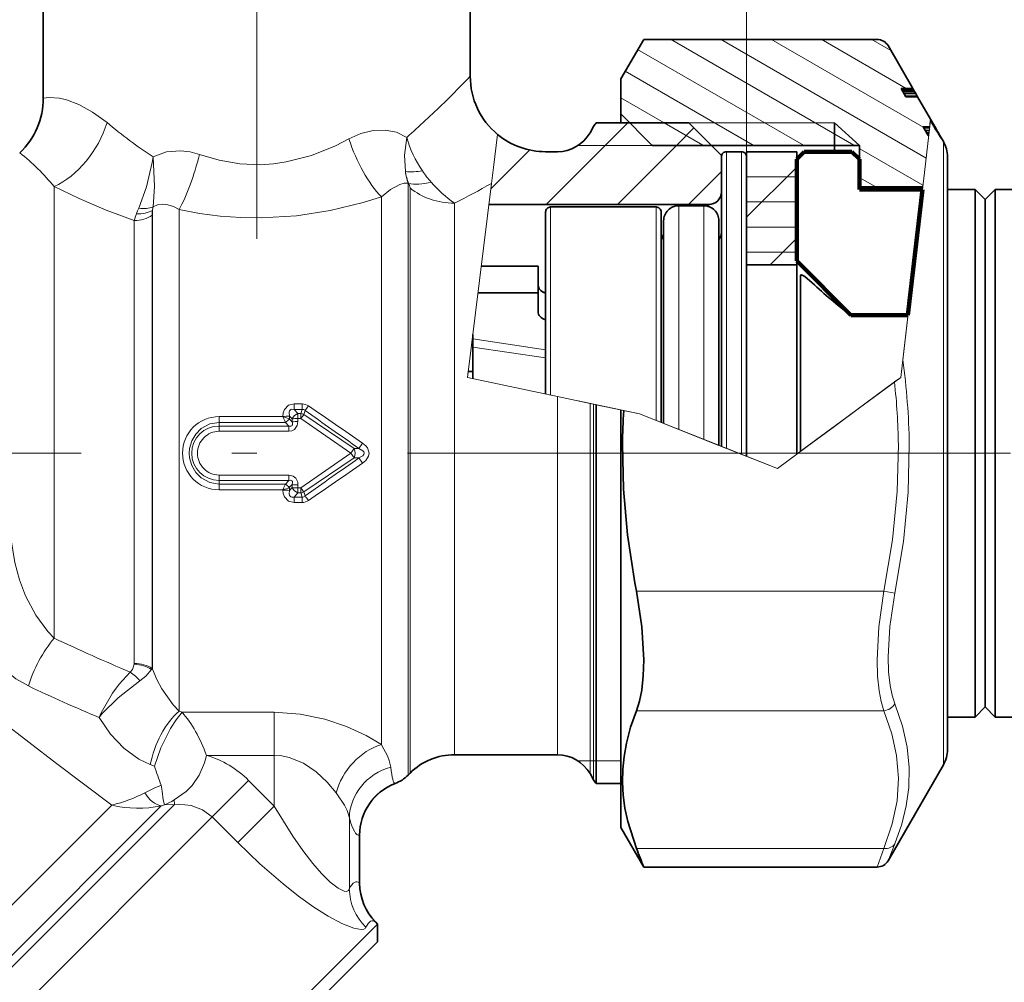
# Model space of a CAD drawing. Extents: x 0 to 210, y 0 to 297.
# Drawn here: x 86 to 105, y 182 to 201 of the extents above; entities that cross this region are included whole.
import ezdxf

# ---------------------------------------------------------------- set-up
doc = ezdxf.new("R2010")
doc.units = 0
doc.linetypes.add('DASHDOT', pattern=[18.5, 12, -3, 0.5, -3])

msp = doc.modelspace()

# ---------------------------------------------------------------- linework, layer by layer
at = {"color": 7, "lineweight": 13}
for p, q in [((100.002823, 198.293747), (100.002823, 231.005859)), ((102.136139, 198.423248), (98.487068, 200.530029)), ((103.580261, 198.16684), (99.487663, 200.529694)), ((103.530907, 198.772675), (100.487663, 200.529694)), ((103.183434, 199.550644), (101.48764, 200.529709)), ((102.876434, 200.305237), (102.487663, 200.529694)), ((101.136139, 198.423248), (97.835396, 200.328934)), ((100.135521, 198.423599), (97.586899, 199.89505)), ((98.365334, 198.868271), (97.499786, 199.367996)), ((96.017029, 197.244202), (97.641029, 198.868195)), ((97.677826, 198.868698), (101.752823, 198.868698)), ((99.136139, 198.423248), (98.365334, 198.868271)), ((98.605743, 198.418701), (98.955856, 198.768814)), ((102.252823, 198.418701), (101.752823, 198.868698)), ((103.113243, 194.150833), (103.66362, 198.916641)), ((103.644531, 198.751343), (103.649261, 198.792343)), ((103.649261, 198.792343), (103.655151, 198.843338)), ((103.655151, 198.843338), (103.662079, 198.903336)), ((103.66362, 198.916641), (103.664459, 198.92392)), ((103.664459, 198.92392), (103.666039, 198.937576)), ((95.046577, 198.638016), (94.965034, 197.980225)), ((103.636101, 198.678345), (103.636559, 198.682343)), ((103.636559, 198.682343), (103.638176, 198.696335)), ((103.638176, 198.696335), (103.640831, 198.719345)), ((103.640831, 198.719345), (103.644531, 198.751343)), ((96.652412, 198.418701), (99.302826, 198.418701)), ((97.431244, 197.244202), (98.605743, 198.418701)), ((98.136139, 198.423248), (98.125244, 198.429535)), ((103.92244, 192.439987), (103.92244, 198.493698)), ((94.910881, 197.552261), (95.683067, 198.324448)), ((99.602821, 197.559204), (99.602821, 198.293701)), ((99.902824, 197.559204), (99.902824, 198.293701)), ((103.511162, 197.629379), (102.257561, 198.353149)), ((100.002823, 196.98735), (101.002823, 197.98735)), ((94.965034, 197.980225), (94.925529, 197.66156)), ((98.845459, 197.244202), (99.50193, 197.900681)), ((100.002823, 197.793701), (101.002823, 197.793701)), ((86.219887, 188.613525), (86.219887, 197.598206)), ((93.265518, 186.672501), (93.265518, 197.670059)), ((93.265518, 197.670059), (93.276611, 197.663605)), ((94.925529, 197.66156), (94.44722, 193.803299)), ((102.574974, 197.592529), (102.257561, 197.775787)), ((92.735184, 186.494797), (92.735184, 197.393295)), ((93.304733, 197.572617), (93.304733, 186.706909)), ((99.602821, 192.389725), (99.602821, 197.559204)), ((99.902824, 192.270782), (99.902824, 197.559204)), ((103.505066, 197.543701), (103.073112, 193.803299)), ((94.188614, 197.269028), (94.188614, 187.028198)), ((98.652824, 196.615799), (98.652824, 197.218704)), ((99.152824, 196.615799), (99.152824, 197.218704)), ((99.252823, 197.201172), (99.252823, 197.243698)), ((100.002823, 197.293701), (101.002823, 197.293701)), ((88.167297, 197.031311), (88.167297, 188.011887)), ((88.176178, 187.998108), (88.176178, 197.12587)), ((88.706505, 187.161804), (88.706505, 197.141251)), ((96.102821, 196.593857), (96.102821, 197.193695)), ((98.20282, 196.593857), (98.20282, 197.193695)), ((87.813736, 196.922836), (87.813736, 188.109924)), ((98.652824, 192.765778), (98.652824, 196.615799)), ((99.152824, 192.568024), (99.152824, 196.615799)), ((100.002823, 196.793701), (101.002823, 196.793701)), ((96.102821, 193.450912), (96.102821, 196.593857)), ((98.20282, 192.943909), (98.20282, 196.593857)), ((100.473389, 196.043701), (101.002823, 196.573135)), ((100.002823, 196.293701), (101.002823, 196.293701)), ((101.130066, 195.829422), (101.07782, 195.829422)), ((103.308731, 195.843582), (103.290268, 195.683701)), ((103.216354, 195.043701), (103.290268, 195.683701)), ((96.002823, 194.353867), (94.552826, 194.569199)), ((96.002823, 194.189163), (94.552826, 194.403275)), ((103.113243, 194.150833), (103.073112, 193.803299)), ((94.462166, 193.923813), (94.44722, 193.803299)), ((94.44722, 193.803299), (96.237831, 193.42218)), ((102.948303, 193.71109), (100.61673, 191.988403)), ((103.073112, 193.803299), (102.252823, 193.197235)), ((103.073112, 193.803299), (102.948303, 193.71109)), ((96.237831, 193.42218), (96.237831, 187.028198)), ((96.237831, 193.42218), (96.887352, 193.283936)), ((96.652412, 193.333939), (97.874725, 193.073776)), ((96.887352, 193.283936), (96.887352, 186.699112)), ((96.959518, 193.26857), (96.887352, 193.283936)), ((90.995979, 193.274277), (91.15493, 193.274277)), ((90.995979, 193.166122), (90.995979, 193.274277)), ((90.995979, 193.166122), (91.15493, 193.166122)), ((91.07238, 193.082581), (90.995979, 193.166122)), ((91.07238, 193.082581), (91.131523, 193.082581)), ((91.07238, 192.98288), (91.07238, 193.082581)), ((91.131523, 193.082581), (91.15493, 193.166122)), ((91.131523, 192.98288), (91.131523, 193.082581)), ((91.15493, 193.166122), (91.15493, 193.274277)), ((91.191269, 193.065826), (91.213165, 193.144348)), ((96.959518, 193.26857), (97.009041, 193.258041)), ((96.959518, 186.589417), (96.959518, 193.26857)), ((97.009041, 193.258041), (97.874725, 193.073776)), ((97.559235, 193.14093), (97.502823, 193.152939)), ((97.874725, 193.073776), (97.559235, 193.14093)), ((97.677826, 193.115692), (97.874725, 193.073776)), ((102.102821, 193.086395), (101.152824, 192.384491)), ((101.752823, 192.827805), (102.252823, 193.197235)), ((102.102821, 193.086395), (102.252823, 193.197235)), ((89.502823, 193.022049), (90.773415, 193.022049)), ((89.502823, 192.907227), (89.502823, 193.022049)), ((89.502823, 192.907227), (90.826073, 192.907227)), ((89.502823, 192.834686), (89.502823, 192.907227)), ((90.773415, 193.022049), (90.773399, 193.026642)), ((90.893059, 192.834686), (90.826073, 192.907227)), ((90.90715, 192.972305), (90.906906, 193.033829)), ((90.957878, 192.977371), (90.906906, 193.033829)), ((90.957878, 192.917862), (90.90715, 192.972305)), ((90.957878, 192.917862), (90.957878, 192.977371)), ((91.072441, 192.922913), (91.07238, 192.98288)), ((91.07238, 192.98288), (91.131523, 192.98288)), ((91.131523, 192.98288), (92.128281, 192.293716)), ((91.191269, 193.065826), (92.192635, 192.388901)), ((97.874725, 193.073776), (98.852821, 192.686615)), ((97.874725, 193.073776), (99.302826, 192.508484)), ((100.61673, 191.988403), (97.874725, 193.073776)), ((97.874725, 193.073776), (99.453537, 192.448837)), ((89.502823, 192.834686), (90.893059, 192.834686)), ((89.502823, 192.729385), (89.502823, 192.834686)), ((89.502823, 192.729385), (90.893059, 192.729385)), ((90.893059, 192.729385), (90.893059, 192.834686)), ((101.752823, 192.827805), (101.239906, 192.448837)), ((92.285652, 192.388702), (92.361053, 192.494247)), ((98.852821, 192.686615), (99.502823, 192.429321)), ((92.192627, 192.388916), (92.128281, 192.293716)), ((92.285652, 192.388702), (92.192635, 192.388901)), ((100.61673, 191.988403), (99.453537, 192.448837)), ((100.61673, 191.988403), (101.239906, 192.448837)), ((101.152824, 192.384491), (101.002823, 192.273666)), ((103.92244, 186.093704), (103.92244, 192.439987)), ((91.131523, 191.604523), (92.128288, 192.293701)), ((91.191269, 191.521576), (92.192635, 192.198502)), ((92.192635, 192.198502), (92.128288, 192.293701)), ((92.285652, 192.1987), (92.192635, 192.198502)), ((92.285652, 192.1987), (92.361053, 192.093155)), ((100.61673, 191.988403), (101.002823, 192.273666)), ((89.502823, 191.858017), (89.502823, 191.752716)), ((89.502823, 191.858017), (90.893059, 191.858017)), ((89.502823, 191.752716), (89.502823, 191.680176)), ((89.502823, 191.752716), (90.893059, 191.752716)), ((90.893059, 191.752716), (90.826073, 191.680176)), ((90.893059, 191.858017), (90.893059, 191.752716)), ((89.502823, 191.680176), (89.502823, 191.565353)), ((89.502823, 191.680176), (90.826073, 191.680176)), ((89.502823, 191.565353), (90.773415, 191.565353)), ((90.773399, 191.56076), (90.773415, 191.565353)), ((90.906906, 191.553574), (90.90715, 191.615097)), ((90.906906, 191.553574), (90.957878, 191.610031)), ((90.957878, 191.66954), (90.90715, 191.615097)), ((90.957878, 191.610031), (90.957878, 191.66954)), ((91.07238, 191.604523), (91.072441, 191.66449)), ((91.07238, 191.604523), (91.07238, 191.504822)), ((91.07238, 191.604523), (91.131523, 191.604523)), ((91.131523, 191.604523), (91.131523, 191.504822)), ((91.191269, 191.521576), (91.213165, 191.443054)), ((90.995979, 191.42128), (91.07238, 191.504822)), ((90.995979, 191.42128), (90.995979, 191.313126)), ((90.995979, 191.42128), (91.15493, 191.42128)), ((91.07238, 191.504822), (91.131523, 191.504822)), ((91.131523, 191.504822), (91.15493, 191.42128)), ((91.15493, 191.42128), (91.15493, 191.313126)), ((90.995979, 191.313126), (91.15493, 191.313126)), ((97.812088, 189.55127), (102.738098, 189.55127)), ((102.954605, 189.50705), (102.738098, 189.55127)), ((87.813736, 188.109924), (87.813217, 188.092728)), ((88.167297, 188.011887), (88.157356, 187.98938)), ((88.157364, 187.98938), (88.176178, 187.998108)), ((88.176178, 187.998108), (88.167297, 188.011887)), ((88.706505, 187.161804), (88.76757, 187.137146)), ((88.76757, 187.137146), (90.601387, 187.137146)), ((90.601387, 186.28096), (90.601387, 187.137146)), ((94.188614, 187.028198), (94.188614, 186.293701)), ((96.237831, 187.028198), (96.237831, 186.293701)), ((97.812088, 187.169708), (102.738098, 187.169708)), ((93.265518, 186.672501), (93.265518, 185.888367)), ((93.304733, 186.706909), (93.304733, 185.927582)), ((96.887352, 186.699112), (96.887352, 185.918701)), ((92.735184, 186.494797), (92.744095, 186.479767)), ((96.959518, 186.589417), (96.959518, 185.793701)), ((89.250282, 186.28096), (90.601387, 186.28096)), ((90.601387, 186.28096), (90.601387, 185.271729)), ((88.133675, 186.096909), (88.217941, 186.064346)), ((96.652412, 186.168701), (96.887352, 186.168701)), ((96.887352, 186.168701), (96.959518, 186.168701)), ((96.959518, 186.168701), (97.009041, 186.168701)), ((97.009041, 186.168701), (97.502823, 186.168701)), ((90.090736, 185.782379), (89.364059, 185.055695)), ((90.601387, 185.271729), (90.090736, 185.782379)), ((93.002296, 185.71936), (93.005112, 185.718979)), ((91.832428, 185.531952), (91.8451, 185.514496)), ((87.368286, 185.29216), (72.69886, 170.622726)), ((88.352394, 185.27626), (73.017105, 169.940979)), ((88.613396, 185.305023), (73.031326, 169.722961)), ((88.413445, 185.298294), (88.352394, 185.27626)), ((88.613396, 185.305023), (88.413445, 185.298279)), ((88.610069, 185.393524), (88.613396, 185.305023)), ((90.601387, 185.271729), (89.87471, 184.545044)), ((89.364059, 185.055695), (73.349571, 169.041199)), ((89.87471, 184.545044), (89.364059, 185.055695)), ((92.09568, 185.036819), (92.09568, 183.624603)), ((92.298248, 184.691711), (92.301064, 184.692688)), ((92.298248, 184.691711), (92.298248, 183.742279)), ((102.954605, 184.520447), (102.819801, 184.183868)), ((97.812088, 184.427307), (102.738098, 184.427307)), ((102.738098, 184.427307), (102.603294, 184.058868)), ((92.301064, 183.736664), (92.298248, 183.742279)), ((92.623184, 182.958847), (92.616302, 182.964508))]:
    msp.add_line(p, q, dxfattribs=at)
at = {"color": 7, "linetype": 'DASHDOT', "lineweight": 13, "ltscale": 0.425739}
msp.add_line((90.252823, 196.558258), (90.252823, 213.58783), dxfattribs=at)
at = {"color": 7, "lineweight": 35}
for p, q in [((86.002823, 202.211594), (86.002823, 199.360764)), ((94.502823, 202.211594), (94.502823, 199.793701)), ((97.502823, 199.743698), (97.955948, 200.528534)), ((97.955948, 200.528534), (102.603294, 200.528534)), ((103.313507, 199.548401), (102.819801, 200.403534)), ((97.502823, 199.043701), (97.502823, 199.743698)), ((103.313507, 199.548401), (103.082565, 199.548401)), ((103.177719, 199.383591), (103.082565, 199.548401)), ((103.095833, 199.525345), (103.326775, 199.525345)), ((103.115891, 199.490341), (103.346825, 199.490341)), ((103.139938, 199.448334), (103.37088, 199.448334)), ((103.168053, 199.399338), (103.398994, 199.399338)), ((103.408661, 199.383591), (103.177719, 199.383591)), ((103.326775, 199.525345), (103.313507, 199.548401)), ((103.346825, 199.490341), (103.326775, 199.525345)), ((103.37088, 199.448334), (103.346825, 199.490341)), ((103.398994, 199.399338), (103.37088, 199.448334)), ((103.408081, 199.383545), (103.398994, 199.399338)), ((103.666061, 198.937759), (103.408661, 199.383591)), ((97.502823, 199.041824), (97.502823, 199.043701)), ((98.127823, 198.418701), (97.502823, 199.043701)), ((97.502823, 198.868698), (97.502823, 199.041824)), ((96.887352, 198.668701), (96.959518, 198.793701)), ((97.009041, 198.868698), (98.852821, 198.868698)), ((99.502823, 198.218704), (98.852821, 198.868698)), ((101.752823, 198.418701), (101.752823, 198.868698)), ((103.649063, 198.790619), (103.520065, 198.790619)), ((103.621841, 198.614349), (103.520065, 198.790619)), ((103.532944, 198.767334), (103.646378, 198.767334)), ((103.684753, 198.880341), (103.66362, 198.916641)), ((103.67646, 198.903336), (103.664459, 198.92392)), ((103.750015, 198.792343), (103.666061, 198.937759)), ((103.671356, 198.903336), (103.67646, 198.903336)), ((103.711739, 198.843338), (103.67646, 198.903336)), ((103.733009, 198.79834), (103.684753, 198.880341)), ((103.706528, 198.843338), (103.711739, 198.843338)), ((103.742043, 198.792343), (103.711739, 198.843338)), ((103.774185, 198.72934), (103.733009, 198.79834)), ((103.736588, 198.792343), (103.742043, 198.792343)), ((103.766754, 198.751343), (103.742043, 198.792343)), ((103.769058, 198.759338), (103.750015, 198.792343)), ((103.564903, 198.712341), (103.64003, 198.712341)), ((103.59166, 198.666336), (103.634712, 198.666336)), ((103.613747, 198.628342), (103.630325, 198.628342)), ((103.628708, 198.614349), (103.621841, 198.614349)), ((103.761063, 198.751343), (103.766754, 198.751343)), ((103.786476, 198.719345), (103.766754, 198.751343)), ((103.785736, 198.730347), (103.769058, 198.759338)), ((103.8088, 198.672333), (103.774185, 198.72934)), ((103.780273, 198.719345), (103.786476, 198.719345)), ((103.797707, 198.709335), (103.785736, 198.730347)), ((103.801003, 198.696335), (103.786476, 198.719345)), ((103.794243, 198.696335), (103.801003, 198.696335)), ((103.807228, 198.692337), (103.797707, 198.709335)), ((103.822601, 198.666336), (103.80098, 198.703522)), ((103.810356, 198.682343), (103.801003, 198.696335)), ((103.802734, 198.682343), (103.810356, 198.682343)), ((103.805161, 198.678345), (103.813881, 198.678345)), ((103.812553, 198.682343), (103.807228, 198.692337)), ((103.83728, 198.626343), (103.8088, 198.672333)), ((103.813881, 198.678345), (103.810356, 198.682343)), ((103.812523, 198.666336), (103.822601, 198.666336)), ((103.813881, 198.678345), (103.812553, 198.682343)), ((103.844681, 198.628342), (103.822601, 198.666336)), ((103.836044, 198.628342), (103.844681, 198.628342)), ((103.858437, 198.593338), (103.83728, 198.626343)), ((103.852409, 198.615005), (103.844681, 198.628342)), ((103.862, 198.598343), (103.852409, 198.615005)), ((103.92244, 198.493698), (103.852409, 198.615005)), ((103.855255, 198.598343), (103.862, 198.598343)), ((103.873199, 198.571335), (103.858437, 198.593338)), ((103.873291, 198.578339), (103.862, 198.598343)), ((103.881973, 198.560333), (103.873199, 198.571335)), ((103.880188, 198.565338), (103.873291, 198.578339)), ((98.127823, 198.418701), (102.252823, 198.418701)), ((101.752823, 198.293701), (101.752823, 198.418701)), ((102.252823, 197.593704), (102.252823, 198.418701)), ((103.881973, 198.560333), (103.880188, 198.565338)), ((96.002823, 198.293701), (96.237831, 198.293701)), ((99.502823, 198.193695), (99.502823, 198.218704)), ((99.502823, 197.471436), (99.502823, 198.193695)), ((99.602821, 198.293701), (99.902824, 198.293701)), ((100.002823, 196.043701), (100.002823, 198.293747)), ((100.002823, 198.293701), (101.002823, 198.293701)), ((100.002823, 197.471436), (100.002823, 198.193695)), ((101.002823, 196.043701), (101.002823, 198.293747)), ((101.002823, 198.143707), (101.152824, 198.293701)), ((101.152824, 198.293701), (102.102821, 198.293701)), ((102.252823, 198.143707), (102.102821, 198.293701)), ((104.002823, 198.193695), (104.002823, 192.432907)), ((104.002823, 197.543625), (104.002823, 198.193695)), ((101.002823, 196.118698), (101.002823, 198.143707)), ((102.252823, 197.543701), (102.252823, 198.143707)), ((102.252823, 197.543701), (102.252823, 197.593704)), ((102.252823, 197.593704), (103.510841, 197.593704)), ((99.502823, 192.429367), (99.502823, 197.471436)), ((100.002823, 192.231125), (100.002823, 197.471436)), ((103.505066, 197.543701), (102.252823, 197.543701)), ((104.002823, 197.543701), (104.552826, 197.543701)), ((104.552826, 189.776718), (104.552826, 197.543701)), ((104.752823, 197.343704), (104.552826, 197.543701)), ((104.752823, 197.343704), (104.95282, 197.543701)), ((104.95282, 189.776718), (104.95282, 197.543701)), ((104.95282, 197.543701), (111.542839, 197.543701)), ((94.873726, 197.243698), (99.252823, 197.243698)), ((98.652824, 197.218704), (99.152824, 197.218704)), ((104.752823, 189.872604), (104.752823, 197.343704)), ((96.002823, 196.506104), (96.002823, 197.093704)), ((96.102821, 197.193695), (98.20282, 197.193695)), ((98.302826, 196.506104), (98.302826, 197.093704)), ((98.352821, 196.352524), (98.352821, 196.918701)), ((99.45282, 196.352524), (99.45282, 196.918701)), ((96.002823, 193.472198), (96.002823, 196.506104)), ((98.302826, 192.904327), (98.302826, 196.506104)), ((98.352821, 192.884537), (98.352821, 196.352524)), ((99.45282, 192.449203), (99.45282, 196.352524)), ((100.002823, 192.278946), (100.002823, 196.043701)), ((100.002823, 196.043701), (101.002823, 196.043701)), ((101.002823, 194.127502), (101.002823, 196.118698)), ((102.07782, 195.043701), (101.002823, 196.118698)), ((101.002823, 192.278946), (101.002823, 196.043701)), ((95.852821, 196.013535), (94.721222, 196.013535)), ((95.852821, 196.013535), (94.721222, 196.013535)), ((95.852821, 196.013535), (95.852821, 195.4832)), ((101.07782, 195.829422), (101.07782, 194.091553)), ((95.852821, 195.4832), (94.655479, 195.4832)), ((95.852821, 195.111511), (95.852821, 195.4832)), ((96.002823, 195.49234), (95.944611, 195.504425)), ((103.216354, 195.043701), (102.07782, 195.043701)), ((94.552376, 194.65387), (94.552826, 194.649124)), ((94.552826, 194.649124), (94.552826, 194.569199)), ((94.552826, 194.403275), (94.552826, 194.569199)), ((94.552826, 194.403275), (94.552826, 193.780823)), ((101.002823, 192.273727), (101.002823, 194.127502)), ((101.07782, 192.328659), (101.07782, 194.091553)), ((94.552826, 193.918701), (94.461525, 193.918701)), ((97.009041, 186.52359), (97.009041, 193.258041)), ((97.502823, 192.469482), (97.502823, 193.152939)), ((97.502823, 184.843704), (97.502823, 192.469482)), ((104.002823, 192.432907), (104.002823, 186.393707)), ((100.002823, 192.231079), (100.002823, 192.278946)), ((101.002823, 192.273621), (101.002823, 192.278946)), ((104.552826, 187.043701), (104.552826, 189.776718)), ((104.752823, 187.243698), (104.752823, 189.872604)), ((104.95282, 187.043701), (104.95282, 189.776718)), ((104.752823, 187.243698), (104.552826, 187.043701)), ((104.752823, 187.243698), (104.95282, 187.043701)), ((104.002823, 186.393707), (104.002823, 187.043762)), ((104.002823, 187.043701), (104.552826, 187.043701)), ((104.95282, 187.043701), (111.542839, 187.043701)), ((97.009041, 186.52359), (97.009041, 185.718704)), ((96.237831, 186.293701), (94.188614, 186.293701)), ((103.92244, 186.093704), (102.819801, 184.183868)), ((93.304733, 185.927582), (93.265518, 185.888367)), ((96.887352, 185.918701), (96.959518, 185.793701)), ((97.009041, 185.718704), (97.502823, 185.718704)), ((92.301102, 184.692703), (92.301102, 183.736588)), ((97.502823, 184.843704), (97.955948, 184.058868)), ((97.955948, 184.058868), (102.603294, 184.058868)), ((92.657524, 182.92453), (91.575493, 181.842514)), ((92.657524, 182.92453), (92.623283, 182.958771)), ((92.657524, 182.570984), (92.657524, 182.92453)), ((91.597137, 181.51059), (92.657524, 182.570984)), ((76.061882, 166.328888), (91.575493, 181.842514))]:
    msp.add_line(p, q, dxfattribs=at)
at = {"color": 7, "lineweight": 140}
for p, q in [((101.152824, 198.293701), (101.002823, 198.143707)), ((102.102821, 198.293701), (101.152824, 198.293701)), ((102.252823, 198.143707), (102.102821, 198.293701)), ((101.002823, 198.143707), (101.002823, 196.118698)), ((102.252823, 197.543701), (102.252823, 198.143707)), ((103.505066, 197.543701), (102.252823, 197.543701)), ((103.216354, 195.043701), (103.505066, 197.543701)), ((101.002823, 196.118698), (102.07782, 195.043701)), ((102.07782, 195.043701), (103.216354, 195.043701))]:
    msp.add_line(p, q, dxfattribs=at)
at = {"color": 7, "linetype": 'DASHDOT', "lineweight": 13}
msp.add_line((105.256943, 192.293701), (69.207466, 192.293701), dxfattribs=at)
at = {"color": 7, "linetype": 'DASHDOT', "lineweight": 13, "ltscale": 0.035518}
msp.add_line((104.121216, 192.293701), (102.700516, 192.293701), dxfattribs=at)
at = {"color": 7, "lineweight": 13}
for points in [[(86.002823, 199.360764), (86.119247, 199.372528), (86.32608, 199.35675), (86.465981, 199.324448), (86.709824, 199.233047), (86.984253, 199.082214), (87.271957, 198.871292)], [(92.087616, 198.547913), (92.324944, 198.652847), (92.569092, 198.71376), (92.81208, 198.723404), (93.034836, 198.678864), (93.237877, 198.57843)], [(93.237877, 198.57843), (93.193039, 198.225128), (93.211327, 197.896683)], [(89.109894, 198.2388), (89.506165, 198.122391), (89.913689, 198.05249), (90.326988, 198.035065), (90.58506, 198.051758), (90.840912, 198.089066), (91.340424, 198.219772), (91.817368, 198.412003), (92.087616, 198.547913)], [(88.190598, 198.191528), (88.172325, 198.076706), (88.058861, 197.592697), (87.902206, 197.167862)], [(88.190598, 198.191528), (88.216705, 197.600479), (88.187454, 197.194366)], [(88.190598, 198.191528), (88.453346, 198.289017), (88.733871, 198.31308), (88.923859, 198.290085), (89.109894, 198.2388)], [(86.219887, 197.598206), (86.720276, 197.360809), (87.252342, 197.132599), (87.813736, 196.922836)], [(92.735184, 197.393295), (92.917862, 197.543198), (93.100494, 197.640396), (93.186394, 197.664871), (93.265518, 197.670059)], [(88.706505, 197.141251), (89.110626, 197.066162), (89.522064, 197.012177), (89.934547, 196.981598), (90.34938, 196.975067), (91.040718, 197.01828), (91.717255, 197.124313), (92.369904, 197.282578), (92.735184, 197.393295)], [(88.187454, 197.194366), (88.276276, 197.236145), (88.376884, 197.249939), (88.485435, 197.237122), (88.59597, 197.200302), (88.706505, 197.141251)], [(90.995979, 193.274277), (90.885536, 193.24881), (90.801933, 193.161667), (90.779526, 193.09433), (90.773399, 193.026642)], [(90.995979, 193.166122), (90.953514, 193.170227), (90.933868, 193.165329), (90.90638, 193.138535), (90.898277, 193.105621), (90.906906, 193.033829)], [(89.502823, 192.907227), (89.315697, 192.876007), (89.148605, 192.786316), (89.036865, 192.67453), (88.957573, 192.537903), (88.915176, 192.385803), (88.908432, 192.293701)], [(90.893059, 192.729385), (90.95089, 192.737213), (91.005684, 192.764771), (91.059883, 192.842316), (91.072441, 192.922913)], [(90.893059, 192.834686), (90.933159, 192.830109), (90.950027, 192.836563), (90.960373, 192.848587), (90.964127, 192.859039), (90.965363, 192.882538), (90.957878, 192.917862)], [(92.361053, 192.494247), (92.427048, 192.437531), (92.455284, 192.400726), (92.488213, 192.296494), (92.479309, 192.237305), (92.426865, 192.149658), (92.361053, 192.093155)], [(92.285652, 192.388702), (92.363976, 192.343872), (92.384369, 192.31813), (92.389656, 192.302856), (92.382355, 192.265579), (92.363289, 192.24292), (92.285652, 192.1987)], [(103.026375, 192.464798), (103.004356, 191.529648), (102.910843, 190.569839), (102.738098, 189.55127)], [(103.242882, 192.467758), (103.22081, 191.515686), (103.127182, 190.539627), (102.954605, 189.50705)], [(89.502823, 191.680176), (89.315697, 191.711395), (89.148605, 191.801071), (89.036865, 191.912872), (88.957573, 192.049515), (88.915176, 192.201599), (88.908432, 192.293701)], [(90.893059, 191.858017), (90.978348, 191.839615), (91.029343, 191.799835), (91.06749, 191.717041), (91.072441, 191.66449)], [(90.893059, 191.752716), (90.933167, 191.757278), (90.95002, 191.750839), (90.960365, 191.738831), (90.964127, 191.728363), (90.965363, 191.704865), (90.957878, 191.66954)], [(80.186081, 191.595032), (80.685799, 191.043106), (81.198242, 190.505646), (82.253601, 189.472244), (82.967316, 188.818512), (83.691833, 188.184814), (85.164642, 186.970856), (86.263847, 186.11618), (87.368286, 185.29216)], [(90.995979, 191.313126), (90.885529, 191.338593), (90.801926, 191.425751), (90.779541, 191.493088), (90.773399, 191.56076)], [(90.995979, 191.42128), (90.953506, 191.417175), (90.933861, 191.422089), (90.906372, 191.448883), (90.898277, 191.481796), (90.906906, 191.553574)], [(85.353859, 190.610626), (85.436356, 190.120926), (85.529205, 189.776321), (85.651474, 189.453308), (85.853226, 189.071304), (86.093987, 188.745163), (86.219887, 188.613525)], [(84.227264, 190.331604), (84.249008, 189.996643), (84.2976, 189.665207), (84.426483, 189.185043), (84.517616, 188.95549), (84.626617, 188.735245), (84.858658, 188.377426), (85.137817, 188.064117), (85.457642, 187.805664), (85.707809, 187.662155)], [(102.738098, 189.55127), (102.636894, 188.836319), (102.603294, 188.180038), (102.613106, 187.855728), (102.643219, 187.563766), (102.683426, 187.352371), (102.738098, 187.169708)], [(102.954605, 189.50705), (102.853355, 188.847397), (102.819801, 188.241699), (102.829643, 187.94223), (102.859764, 187.672363), (102.899963, 187.476608), (102.954605, 187.307068)], [(87.734573, 187.936325), (87.781418, 187.98674), (87.813217, 188.092712)], [(87.927727, 187.764908), (88.046249, 187.858109), (88.157356, 187.98938)], [(88.176178, 187.998108), (88.262314, 187.792465), (88.361275, 187.605194), (88.587273, 187.287231), (88.706505, 187.161804)], [(87.112434, 187.03569), (87.154572, 187.129547), (87.380753, 187.519028), (87.516052, 187.700302), (87.734573, 187.936325)], [(87.112434, 187.03569), (87.17675, 187.110809), (87.491623, 187.423981), (87.927727, 187.764908)], [(102.954605, 187.307053), (103.105957, 186.86467), (103.199715, 186.445847), (103.241302, 186.040375), (103.233002, 185.639023), (103.183502, 185.279007), (103.09211, 184.9086), (102.954605, 184.520447)], [(87.112434, 187.03569), (87.338684, 186.703308), (87.605438, 186.424896), (87.904243, 186.208313), (88.133675, 186.096909)], [(88.76757, 187.137146), (88.648682, 186.985992), (88.536903, 186.812759), (88.344826, 186.429413), (88.217941, 186.064346)], [(90.601387, 187.137146), (91.116112, 187.101852), (91.609085, 187.001297), (92.04232, 186.856827), (92.430328, 186.677704), (92.735184, 186.494797)], [(102.738098, 187.169708), (102.896675, 186.712021), (102.990952, 186.278854), (103.027405, 185.828262), (102.999588, 185.378891), (102.905548, 184.916962), (102.738098, 184.427307)], [(92.744095, 186.479767), (92.852249, 186.273529), (92.889168, 186.178329), (92.920174, 186.0457)], [(88.610069, 185.393524), (88.846695, 185.564316), (88.966187, 185.682831), (89.108894, 185.884674), (89.21389, 186.132141), (89.250282, 186.28096)], [(90.601387, 186.28096), (90.751991, 186.270386), (90.90004, 186.239334), (91.18071, 186.123672), (91.432747, 185.954041), (91.651901, 185.750214), (91.832428, 185.531952)], [(88.35022, 185.687347), (88.370193, 185.571213), (88.39212, 185.39357), (88.413445, 185.298294)], [(91.8451, 185.514481), (91.997986, 185.286591), (92.050995, 185.183456), (92.09568, 185.036819)], [(89.364059, 185.055695), (89.171303, 185.199707), (88.943886, 185.285629), (88.697464, 185.310242), (88.613396, 185.305023)], [(92.09568, 183.624603), (92.075912, 183.589813), (92.041847, 183.573624), (91.995483, 183.576599), (91.870758, 183.63623), (91.714165, 183.759628), (91.54435, 183.928314), (91.371582, 184.127289), (91.16938, 184.389328), (90.972931, 184.67099), (90.601387, 185.271729)], [(92.426682, 182.859787), (92.409355, 182.837189), (92.382019, 182.822174), (92.330605, 182.814377), (92.183144, 182.839706), (91.945343, 182.934387), (91.674271, 183.080276), (91.391724, 183.259842), (91.082924, 183.480957), (90.777496, 183.721619), (90.316528, 184.121979), (89.87471, 184.545044)]]:
    msp.add_lwpolyline(points, dxfattribs=at)
at = {"color": 7, "lineweight": 35}
for points in [[(101.091187, 195.843704), (101.111626, 195.838531), (101.164085, 195.807663), (101.311783, 195.683701)], [(97.532898, 192.470703), (97.551254, 191.579926), (97.632019, 190.669815), (97.780724, 189.71373), (97.812088, 189.55127)], [(97.812088, 187.169708), (97.872345, 187.359879), (97.916069, 187.581329), (97.946129, 187.865234), (97.955956, 188.17955), (97.920052, 188.836838), (97.812088, 189.55127)], [(97.812088, 187.169708), (97.695465, 186.839584), (97.611778, 186.523071), (97.564484, 186.26088), (97.538124, 186.00296), (97.532104, 185.746918), (97.54628, 185.490417), (97.580978, 185.231094), (97.636986, 184.966507), (97.812088, 184.427307)]]:
    msp.add_lwpolyline(points, dxfattribs=at)
for centre, radius, start, end in [((102.603294, 200.278534), 0.25, 30.000035, 89.999948), ((96.002823, 199.793701), 1.5, 180.000009, 230.394661), ((84.502838, 199.360748), 1.499988, 313.379212, 0.000415), ((97.609039, 198.418701), 0.75, 143.130097, 149.999997), ((96.002823, 199.793701), 1.5, 230.39462, 269.99997), ((96.237831, 199.043701), 0.75, 269.999997, 329.999999), ((103.402824, 198.193695), 0.6, 0, 30.000001), ((99.602821, 198.193695), 0.1, 90.000003, 180.000005), ((99.902824, 198.193695), 0.1, 0, 90.000003), ((99.252823, 197.493698), 0.25, 269.999997, 360), ((98.652824, 196.918701), 0.3, 90.000003, 180.000005), ((99.152824, 196.918701), 0.3, 0, 90.000003), ((96.102821, 197.093704), 0.1, 90.000003, 180.000005), ((98.20282, 197.093704), 0.1, 0, 90.000003), ((98.552826, 196.693695), 0.25, 179.999995, 216.912905), ((99.252823, 196.693695), 0.25, 323.087124, 360), ((101.090088, 195.831421), 0.012318, 84.910637, 189.314269), ((106.979271, 201.683044), 8.252734, 226.629246, 233.563623), ((110.652596, 192.290665), 13.120935, 176.284519, 179.213796), ((94.188614, 185.043701), 1.25, 90.000003, 135), ((96.237831, 185.543701), 0.75, 30.000001, 90.000003), ((103.402824, 186.393707), 0.6, 329.999999, 360), ((92.735184, 186.418701), 0.75, 291.097441, 315.000006), ((93.4011, 184.692703), 1.1, 111.097439, 180.000009), ((97.609047, 186.168701), 0.750005, 210.000016, 216.869875), ((62.437283, 170.402985), 38.05336, 21.030286, 21.625806), ((102.603294, 184.308868), 0.249996, 269.999492, 330.000829), ((93.4011, 183.736588), 1.1, 179.999991, 225)]:
    msp.add_arc(centre, radius, start, end, dxfattribs=at)
at = {"color": 7, "lineweight": 13}
for centre, radius, start, end in [((76.010429, 217.5961), 25.668909, 314.439223, 316.089093), ((81.869545, 211.583008), 17.273162, 311.159274, 314.527848), ((93.277832, 206.016418), 9.33359, 229.951108, 236.970698), ((95.437813, 199.204285), 2.287391, 195.88054, 214.395134), ((82.895645, 194.888367), 4.288956, 39.186059, 52.05279), ((93.308289, 199.403275), 1.510207, 266.317788, 279.216464), ((94.413612, 198.107208), 1.220527, 189.932224, 201.313573), ((94.351326, 198.048935), 1.150064, 187.607569, 199.235638), ((95.379425, 199.157532), 2.212914, 214.250238, 221.711523), ((93.125107, 197.565994), 0.179978, 2.114442, 32.790475), ((95.75502, 199.462769), 2.696038, 221.242767, 234.471819), ((84.645721, 216.067841), 21.082314, 296.913832, 299.183101), ((89.143745, 196.574203), 1.374962, 159.350772, 165.311601), ((89.40786, 196.479385), 1.655584, 155.427471, 159.503482), ((88.692062, 197.029526), 0.524787, 169.421107, 179.805399), ((88.88887, 197.043808), 0.717402, 167.885121, 173.431016), ((89.733795, 192.271942), 13.51061, 0.830453, 7.993852), ((90.13784, 192.282104), 12.889871, 0.81217, 6.364947), ((91.153397, 192.879517), 0.218735, 111.750398, 153.412947), ((91.108582, 192.885864), 0.198049, 65.322775, 83.348341), ((91.163254, 193.100311), 0.06639, 41.42116, 97.208407), ((91.154991, 193.051392), 0.222898, 55.030093, 90.017167), ((294.911926, 481.125946), 352.741546, 234.726981, 234.940083), ((90.142761, 194.044296), 1.39853, 319.944516, 324.598306), ((309.663116, 510.372314), 385.054088, 235.448837, 235.643415), ((89.503326, 192.293076), 0.729006, 90.039829, 179.951251), ((90.602119, 192.351044), 0.692343, 63.849551, 75.679357), ((90.781685, 194.158432), 1.131695, 269.580665, 276.353562), ((91.216888, 193.154449), 0.462646, 196.622189, 212.31515), ((91.535217, 192.10553), 1.070394, 125.927023, 131.494488), ((91.063957, 191.766373), 1.15648, 89.579502, 95.263339), ((92.60051, 191.990036), 1.77299, 142.64234, 145.946362), ((89.500542, 192.291382), 0.542995, 89.759484, 179.755307), ((89.506012, 192.296997), 0.43282, 90.422853, 180.436444), ((91.961319, 192.293701), 0.2504, 337.629845, 22.370155), ((89.503326, 192.294327), 0.729006, 180.048776, 269.960253), ((89.500542, 192.296021), 0.542995, 180.244693, 270.240509), ((89.50602, 192.29039), 0.43282, 179.562736, 269.576492), ((294.878662, -96.490967), 352.683481, 125.05993, 125.27306), ((309.715363, -125.860504), 385.145976, 124.356653, 124.551191), ((90.602119, 192.236359), 0.692342, 284.320643, 296.150449), ((90.781685, 190.42897), 1.131694, 83.646451, 90.419349), ((91.216888, 191.432953), 0.462646, 147.68485, 163.377811), ((91.535652, 192.482407), 1.071072, 228.507001, 234.070955), ((91.153397, 191.707886), 0.218735, 206.587053, 248.249595), ((91.063957, 192.82103), 1.156481, 264.736661, 270.420505), ((91.063934, 192.661789), 1.057208, 264.242189, 270.457709), ((91.108582, 191.701538), 0.198049, 276.651659, 294.677225), ((91.163254, 191.487091), 0.066392, 262.79201, 318.578335), ((91.155022, 191.535858), 0.22275, 269.975696, 304.985913), ((90.142761, 190.543106), 1.398529, 35.401683, 40.055477), ((102.12751, 222.165665), 37.132221, 244.633597, 247.193962), ((87.269768, 187.219788), 0.854279, 39.642035, 57.029303), ((98.146782, 213.665695), 28.825567, 244.435562, 247.492946), ((102.711075, 187.452911), 0.284274, 275.450932, 329.083968), ((88.68943, 184.376938), 1.984779, 45.08431, 73.586962), ((93.154053, 187.585205), 5.165113, 197.124454, 201.557506), ((89.8573, 182.025513), 3.959772, 112.370259, 117.562254), ((93.396774, 184.694412), 1.098387, 111.050605, 180.140547), ((86.722191, 188.046249), 2.828644, 283.202473, 297.429177), ((87.894577, 187.406677), 2.179126, 256.023327, 282.128057), ((88.055405, 186.287094), 1.051683, 289.90476, 301.828795), ((93.389542, 183.734467), 1.091262, 179.589893, 224.877726), ((93.189911, 183.644699), 1.094617, 181.0525, 225.802424)]:
    msp.add_arc(centre, radius, start, end, dxfattribs=at)
for centre, major_axis, ratio, start_param, end_param in [((86.219887, 198.871277), (-0.784058, -1.278778), 0.642685, 0.761871159, 1.946164511), ((92.735184, 198.547913), (0.553375, -1.394196), 0.406451, 4.552441826, 5.509660297), ((88.706505, 198.2388), (-0.377586, -1.451706), 0.260863, 0.783932319, 1.63854285), ((94.1605, 198.405884), (1.091217, 0.609726), 0.411818, 3.57643491, 4.089156659), ((94.188614, 198.305557), (1.25, 0), 0.829221, 3.926990817, 4.71238898), ((87.813736, 197.293167), (-0.5, 0), 0.740662, 1.570808008, 2.356191363), ((87.822624, 197.392593), (0.492523, -0.086136), 0.656219, 4.896223631, 5.620638209), ((87.841415, 197.470016), (0.477257, -0.149078), 0.565998, 5.013146601, 5.682547743), ((91.07238, 192.967682), (0.150002, 0.000183), 0.101349, 1.570677595, 2.439110069), ((91.131523, 191.61972), (-0.084038, 0.124252), 0.056984, 1.654844568, 2.442094512), ((86.219864, 188.024704), (-0.482399, -0.875946), 0.331554, 4.170466609, 5.312331434), ((87.813217, 187.756638), (0.499176, -0.028732), 0.671547, 0.849450797, 1.609439776), ((87.813736, 187.775208), (0.5, 0), 0.669405, 0.785398163, 1.570796327), ((88.706505, 186.387177), (-0.422401, -0.906403), 0.459525, 3.934009085, 5.24184524), ((88.767616, 186.281021), (0.461586, -1.085724), 0.381402, 1.409983822, 2.302087505), ((92.735184, 185.531952), (-0.683754, -0.861679), 0.747456, 3.956873312, 5.247733665), ((93.191498, 185.036819), (1.060539, 0.291992), 0.949748, 1.565137726, 2.859429171), ((92.994797, 191.764053), (0.008987, -6.0448), 0.042414, 5.952976311, 6.27736365), ((88.333206, 185.75708), (0.177612, -0.467392), 0.747543, 4.908418201, 5.861847612), ((92.287804, 192.235931), (0.002678, -7.544754), 0.08623, 5.979288651, 6.2951216), ((102.738098, 184.643814), (0.23143, -0.094543), 0.848506, 5.046069662, 6.130223462), ((92.313698, 164.370605), (0.075104, -19.395691), 0.061428, 3.091584015, 3.262298963), ((93.398788, 164.707092), (0.846611, -18.282867), 0.061723, 3.085904499, 3.258160226)]:
    msp.add_ellipse(centre, major_axis=major_axis, ratio=ratio, start_param=start_param, end_param=end_param, dxfattribs=at)
at = {"color": 7, "lineweight": 35}
for centre, major_axis, ratio, start_param, end_param in [((96.102661, 195.641739), (0.24984, -0.000198), 0.709935, 3.14215242, 4.301877083), ((96.1026, 195.641724), (0.249779, -0.000229), 0.70999, 3.142256735, 4.028253806), ((96.102661, 195.111404), (0.24984, -0.000198), 0.709935, 3.14215242, 4.301877987)]:
    msp.add_ellipse(centre, major_axis=major_axis, ratio=ratio, start_param=start_param, end_param=end_param, dxfattribs=at)

doc.saveas('drawing.dxf')
